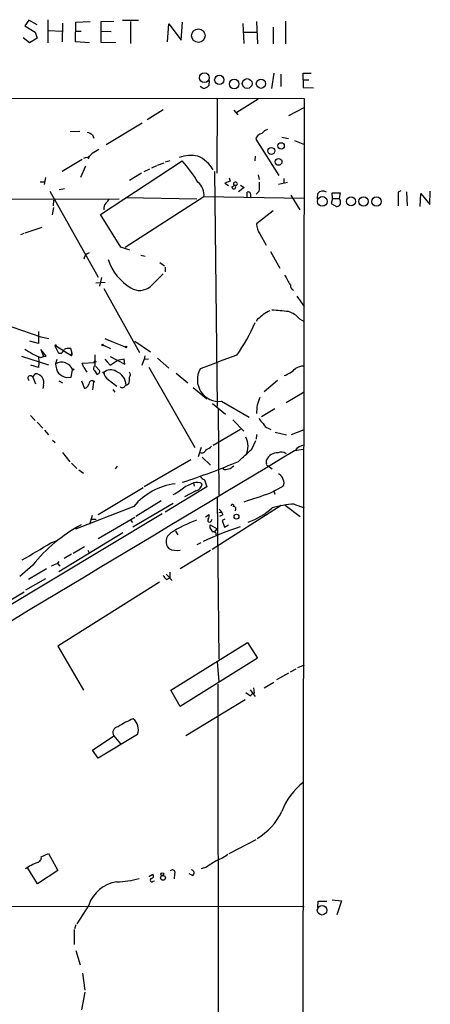
# Model space of a CAD drawing. Extents: x 9 to 977, y 12 to 884.
# Drawn here: x 902 to 975, y 708 to 884 of the extents above; entities that cross this region are included whole.
import ezdxf

# ---------------------------------------------------------------- set-up
doc = ezdxf.new("R2010")
doc.units = 0
doc.header["$MEASUREMENT"] = 0
doc.layers.add('MAIN', color=5, linetype='CONTINUOUS')

msp = doc.modelspace()

# ---------------------------------------------------------------- linework, layer by layer
at = {"layer": 'MAIN'}
for p, q in [((903.6473, 883.5813), (902.8853, 882.5653)), ((905.0867, 882.7346), (903.6473, 883.5813)), ((907.034, 883.666), (907.034, 879.5173)), ((909.6587, 883.0733), (909.574, 879.6866)), ((911.9447, 879.6866), (912.0293, 883.2426)), ((912.0293, 883.2426), (914.5693, 883.3273)), ((916.5167, 883.3273), (918.8027, 883.412)), ((916.5167, 879.602), (916.5167, 883.3273)), ((923.2053, 883.4966), (920.3267, 883.4966)), ((921.766, 883.3273), (921.766, 879.4326)), ((930.8253, 880.0253), (931.0793, 883.2426)), ((944.2873, 883.3273), (944.4567, 879.348)), ((949.452, 883.412), (949.452, 879.348)), ((902.8853, 882.5653), (904.748, 881.4646)), ((904.748, 881.4646), (905.0867, 880.364)), ((907.2033, 881.7186), (909.4893, 881.634)), ((911.9447, 881.634), (912.9607, 881.634)), ((916.6013, 881.634), (918.2947, 881.5493)), ((928.37, 879.6866), (928.624, 882.904)), ((928.624, 882.904), (930.8253, 880.0253)), ((941.832, 882.9886), (942.0013, 879.4326)), ((941.9167, 881.4646), (944.2873, 881.4646)), ((947.2507, 882.3113), (947.2507, 879.348)), ((903.732, 879.5173), (902.6313, 880.4486)), ((905.0867, 880.364), (903.732, 879.5173)), ((914.4847, 879.5173), (911.9447, 879.6866)), ((919.1413, 879.5173), (916.5167, 879.602)), ((935.8207, 872.8286), (935.736, 871.8973)), ((947.3353, 874.0986), (946.912, 871.3893)), ((948.6053, 873.9293), (948.6053, 871.728)), ((952.5847, 872.9133), (952.5847, 874.0986)), ((952.5847, 874.0986), (954.024, 874.0986)), ((952.5847, 872.9133), (953.6007, 872.9133)), ((952.5847, 872.9133), (952.5847, 871.5586)), ((934.72, 871.3893), (934.212, 871.728)), ((952.5847, 871.5586), (954.4473, 871.474)), ((761.1533, 869.696), (952.754, 869.6113)), ((937.26, 869.5266), (937.1753, 856.234)), ((944.5413, 869.442), (940.7313, 867.0713)), ((952.754, 869.6113), (952.246, 538.1413)), ((927.608, 867.5793), (924.7293, 865.8013)), ((940.2233, 867.4946), (940.9007, 866.648)), ((950.0447, 866.5633), (952.754, 868.0026)), ((911.0133, 863.6846), (912.7067, 863.7693)), ((923.8827, 865.2086), (917.448, 861.314)), ((914.9927, 863.092), (915.2467, 862.4993)), ((944.118, 862.33), (948.2667, 855.8106)), ((948.7747, 862.6686), (949.96, 862.4146)), ((951.0607, 862.076), (952.8387, 861.3986)), ((913.13, 858.6893), (909.574, 856.5726)), ((913.8073, 859.028), (913.384, 858.8586)), ((914.4, 859.282), (914.2307, 858.774)), ((916.432, 848.868), (930.9947, 858.4353)), ((928.0313, 858.266), (928.878, 858.52)), ((944.0333, 859.282), (943.9487, 858.4353)), ((913.7227, 857.504), (912.876, 855.472)), ((924.2213, 856.5726), (925.2373, 856.996)), ((926.4227, 857.5886), (925.4913, 857.1653)), ((926.592, 857.6733), (927.7773, 858.0966)), ((906.6107, 855.472), (906.3567, 854.202)), ((923.7133, 856.234), (921.5967, 854.964)), ((936.752, 856.5726), (937.26, 814.578)), ((939.3767, 855.3873), (939.546, 854.7946)), ((944.5413, 855.98), (944.7107, 855.1333)), ((949.1133, 855.3026), (949.1133, 854.456)), ((905.6793, 854.71), (906.526, 854.71)), ((909.066, 853.3553), (909.9973, 853.5246)), ((939.546, 854.7946), (938.6147, 854.456)), ((938.6147, 854.456), (939.292, 854.0326)), ((939.8847, 853.7786), (940.4773, 854.1173)), ((942.086, 853.694), (941.07, 852.932)), ((941.4087, 854.1173), (942.086, 853.694)), ((948.182, 854.2866), (949.7907, 854.6253)), ((970.026, 853.1013), (969.518, 852.8473)), ((919.734, 851.5773), (761.9153, 851.4926)), ((907.3727, 853.0166), (916.0087, 837.692)), ((908.05, 851.408), (907.9653, 850.392)), ((934.8893, 852.0006), (920.8347, 842.9413)), ((920.9193, 851.916), (933.6193, 851.662)), ((952.754, 851.7466), (934.8893, 852.0006)), ((942.594, 851.916), (942.594, 852.8473)), ((944.7107, 853.0166), (944.2027, 852.5086)), ((950.3833, 852.3393), (951.992, 849.7146)), ((955.1247, 851.662), (955.2093, 852.5933)), ((957.834, 851.7466), (957.58, 850.8153)), ((957.834, 851.7466), (957.7493, 852.7626)), ((957.7493, 852.7626), (959.1887, 852.7626)), ((957.834, 851.7466), (959.0193, 851.7466)), ((959.1887, 852.7626), (959.0193, 851.7466)), ((969.518, 852.8473), (969.518, 850.392)), ((971.042, 852.932), (971.1267, 850.392)), ((973.4973, 850.3073), (973.582, 852.5933)), ((973.582, 852.5933), (975.1907, 850.646)), ((975.1907, 850.646), (975.2753, 853.0166)), ((908.05, 850.138), (907.796, 848.7833)), ((957.58, 850.8153), (958.5113, 850.3073)), ((920.0727, 843.026), (916.432, 848.868)), ((947.2507, 849.5453), (944.2873, 847.1746)), ((902.97, 845.566), (906.018, 846.582)), ((902.716, 845.4813), (902.1233, 845.2273)), ((944.88, 845.3966), (945.9807, 843.3646)), ((921.6813, 842.518), (920.0727, 843.026)), ((923.6287, 841.5866), (924.3907, 841.4173)), ((946.7427, 842.264), (948.436, 839.3006)), ((927.0153, 840.3166), (927.862, 839.724)), ((927.9467, 839.47), (927.9467, 838.6233)), ((916.6013, 837.6073), (916.2627, 836.0833)), ((925.322, 835.9986), (927.608, 838.2846)), ((915.5853, 836.676), (917.2787, 836.7606)), ((917.0247, 835.66), (923.3747, 824.23)), ((951.484, 834.3053), (952.754, 832.4426)), ((951.9073, 830.2413), (952.754, 829.7333)), ((900.5993, 828.802), (905.764, 827.024)), ((944.4567, 830.1566), (944.2027, 829.7333)), ((905.3407, 827.9553), (905.3407, 825.8386)), ((905.764, 827.024), (907.2033, 826.6853)), ((905.3407, 825.8386), (903.8167, 826.262)), ((908.304, 825.3306), (908.558, 825.3306)), ((908.9813, 824.0606), (908.304, 825.3306)), ((908.558, 825.3306), (911.098, 823.722)), ((916.94, 825.5), (918.21, 824.9073)), ((917.194, 826.6853), (918.2947, 826.262)), ((917.5327, 826.516), (920.8347, 825.246)), ((922.528, 826.262), (925.322, 824.3146)), ((902.2927, 823.5526), (907.1187, 822.0286)), ((905.3407, 823.468), (905.4253, 822.452)), ((906.6953, 823.5526), (905.764, 824.738)), ((905.764, 824.738), (906.272, 823.468)), ((905.764, 823.2986), (906.272, 823.468)), ((906.272, 823.468), (906.6953, 823.5526)), ((909.4047, 824.0606), (908.9813, 824.0606)), ((910.2513, 824.23), (910.59, 824.0606)), ((911.352, 824.0606), (911.098, 824.9073)), ((911.098, 823.722), (911.352, 824.0606)), ((911.2673, 823.6373), (911.098, 823.722)), ((918.1253, 823.468), (920.75, 822.1133)), ((924.306, 823.6373), (924.2213, 822.96)), ((926.592, 823.214), (928.624, 821.436)), ((905.3407, 821.5206), (903.986, 821.944)), ((905.4253, 822.452), (905.3407, 821.5206)), ((908.6427, 822.96), (908.3887, 822.198)), ((913.13, 822.2826), (915.3313, 822.452)), ((913.4687, 821.5206), (913.13, 822.2826)), ((913.4687, 821.5206), (913.9767, 820.674)), ((916.2627, 821.0126), (915.5853, 821.69)), ((917.194, 823.0446), (917.6173, 822.5366)), ((917.6173, 822.5366), (918.1253, 821.944)), ((918.1253, 821.944), (919.3953, 822.7906)), ((920.6653, 823.0446), (919.3953, 822.7906)), ((920.75, 822.1133), (920.6653, 823.0446)), ((923.8827, 821.944), (924.2213, 822.96)), ((924.9833, 823.0446), (924.2213, 822.96)), ((925.068, 821.6053), (933.2807, 807.212)), ((904.3247, 819.8273), (904.748, 820.42)), ((904.3247, 819.8273), (904.8327, 818.642)), ((910.336, 819.7426), (911.1827, 819.8273)), ((911.1827, 819.8273), (911.4367, 821.0973)), ((915.3313, 821.0126), (915.7547, 820.3353)), ((929.894, 820.5046), (932.0107, 818.8113)), ((906.272, 818.388), (906.1027, 817.7953)), ((908.9813, 819.15), (909.6587, 818.8113)), ((913.0453, 819.15), (913.5533, 817.7953)), ((914.9927, 819.2346), (915.162, 818.9806)), ((915.162, 818.9806), (914.9927, 817.5413)), ((917.7867, 819.404), (919.3107, 818.2186)), ((932.942, 817.9646), (935.3973, 815.9326)), ((948.0127, 819.2346), (945.642, 817.2026)), ((918.6333, 817.626), (918.972, 817.118)), ((949.5367, 815.2553), (952.754, 817.2026)), ((936.4133, 815.086), (938.6993, 813.2233)), ((938.022, 815.5093), (942.9327, 812.6306)), ((903.9013, 812.9693), (904.748, 812.038)), ((937.4293, 814.1546), (937.514, 798.7453)), ((947.5047, 814.1546), (945.134, 812.7153)), ((905.0867, 811.784), (906.1027, 810.6833)), ((940.054, 812.2073), (942.0013, 810.1753)), ((906.4413, 810.3446), (907.1187, 809.498)), ((936.498, 807.6353), (941.4087, 810.514)), ((944.2873, 809.5826), (944.2027, 808.736)), ((946.3193, 810.6833), (946.8273, 810.4293)), ((947.5893, 810.006), (949.6213, 809.498)), ((952.5847, 810.3446), (950.468, 809.498)), ((907.8807, 808.5666), (908.304, 808.1433)), ((943.4407, 806.958), (944.118, 808.482)), ((909.6587, 806.3653), (910.9287, 804.672)), ((934.3813, 807.212), (933.8733, 805.6033)), ((951.0607, 806.704), (952.6693, 806.958)), ((911.2673, 804.418), (912.1987, 803.4866)), ((919.3953, 803.91), (919.0567, 803.402)), ((924.2213, 800.2693), (932.5187, 805.0953)), ((934.5507, 805.5186), (936.0747, 804.0793)), ((946.0653, 804.418), (946.0653, 805.0106)), ((946.3193, 803.9946), (947.0813, 803.402)), ((912.5373, 803.2326), (913.384, 802.64)), ((938.53, 803.2326), (938.276, 803.402)), ((931.5027, 800.2693), (933.0267, 800.9466)), ((933.0267, 800.9466), (933.1113, 800.354)), ((934.974, 801.4546), (935.3973, 800.1846)), ((946.658, 799.084), (949.0287, 800.354)), ((924.052, 800.0153), (916.0087, 795.1893)), ((935.3973, 800.1846), (927.9467, 795.6973)), ((933.45, 799.5073), (931.418, 798.4066)), ((947.3353, 799.4226), (947.5047, 798.9146)), ((929.386, 797.2213), (922.1893, 792.988)), ((927.2693, 797.7293), (922.6973, 794.9353)), ((948.69, 796.8826), (936.3287, 789.0086)), ((937.26, 798.322), (937.514, 769.4506)), ((949.3673, 796.9673), (952.0767, 794.9353)), ((950.976, 797.1366), (952.754, 796.4593)), ((872.0667, 762.1693), (927.4387, 795.4433)), ((922.3587, 796.7133), (911.9447, 792.6493)), ((914.908, 795.1046), (914.4847, 793.496)), ((935.1433, 794.8506), (935.8207, 795.274)), ((937.514, 795.6126), (938.022, 795.6973)), ((938.276, 795.1893), (937.6833, 794.9353)), ((914.7387, 794.4273), (915.67, 794.4273)), ((916.0087, 790.956), (922.528, 794.766)), ((921.8507, 794.1733), (922.1047, 793.8346)), ((935.99, 792.9033), (935.99, 793.4113)), ((935.99, 793.4113), (937.26, 792.734)), ((936.1593, 794.0886), (936.3287, 794.4273)), ((938.6147, 794.4273), (938.1067, 794.1733)), ((938.1067, 794.1733), (938.53, 792.988)), ((938.53, 792.988), (939.292, 793.4113)), ((920.4113, 791.972), (908.9813, 785.0293)), ((929.8093, 792.3106), (930.2327, 791.6333)), ((936.752, 792.1413), (937.26, 792.734)), ((907.542, 790.194), (908.7273, 790.6173)), ((934.2967, 790.194), (933.6193, 789.8553)), ((911.2673, 788.162), (909.9127, 787.4)), ((913.5533, 789.5166), (911.5213, 788.3313)), ((914.146, 788.924), (914.4, 788.416)), ((936.0747, 788.8393), (930.656, 785.5373)), ((908.7273, 786.4686), (909.066, 786.892)), ((908.812, 786.4686), (909.1507, 786.0453)), ((904.3247, 786.2146), (902.0387, 784.1826)), ((906.78, 785.5373), (903.5627, 783.6746)), ((928.116, 784.606), (929.2167, 783.5053)), ((928.7933, 784.9446), (928.7933, 783.9286)), ((906.6107, 783.7593), (903.0547, 781.7273)), ((926.9307, 783.1666), (908.812, 771.7366)), ((928.2007, 783.6746), (928.7933, 783.9286)), ((892.302, 775.208), (902.8007, 781.4733)), ((928.9627, 763.8626), (942.6787, 772.414)), ((942.6787, 772.414), (944.4567, 769.62)), ((908.812, 771.7366), (913.384, 763.8626)), ((944.4567, 769.62), (930.656, 760.984)), ((937.26, 769.0273), (937.514, 765.3866)), ((949.96, 766.9106), (947.8433, 765.7253)), ((950.2987, 767.1646), (951.3147, 767.6726)), ((951.6533, 767.9266), (952.8387, 768.4346)), ((945.642, 764.286), (947.3353, 765.302)), ((930.656, 760.984), (928.9627, 763.8626)), ((937.3447, 764.9633), (937.4293, 671.2373)), ((943.1867, 762.8466), (942.34, 763.4393)), ((943.102, 763.9473), (944.0333, 762.762)), ((943.6947, 764.286), (943.864, 763.3546)), ((942.2553, 762.1693), (931.672, 755.7346)), ((914.9927, 753.1946), (918.8027, 755.7346)), ((923.036, 755.9886), (916.0087, 751.7553)), ((918.8027, 755.7346), (919.988, 754.2953)), ((916.0087, 751.7553), (914.9927, 753.1946)), ((939.3767, 734.7373), (944.2027, 737.1926)), ((905.8487, 734.1446), (907.1187, 734.7373)), ((907.1187, 734.7373), (908.812, 731.6893)), ((905.1713, 729.3186), (903.478, 732.1126)), ((935.3127, 732.282), (934.3813, 731.9433)), ((908.812, 731.6893), (905.1713, 729.3186)), ((925.068, 730.5886), (925.7453, 731.012)), ((929.64, 731.012), (929.5553, 730.1653)), ((932.8573, 730.758), (932.2647, 731.0966)), ((925.83, 729.742), (926.084, 729.8266)), ((815.2553, 725.3393), (952.754, 725.2546)), ((914.3153, 725.5086), (912.1987, 722.122)), ((955.2093, 725.0853), (955.294, 726.186)), ((955.294, 726.186), (956.818, 726.186)), ((957.7493, 726.44), (959.4427, 726.2706)), ((959.4427, 726.2706), (958.596, 723.7306)), ((912.0293, 721.9526), (911.7753, 721.2753)), ((911.6907, 721.106), (911.6907, 718.4813)), ((912.0293, 717.3806), (912.7913, 714.8406)), ((913.2147, 713.3166), (913.638, 710.2686)), ((913.638, 709.93), (913.0453, 706.7973))]:
    msp.add_line(p, q, dxfattribs=at)
for centre, radius in [((933.8851, 880.8088), 1.2082), ((934.9688, 873.3047), 0.8713), ((937.6249, 872.9167), 0.8322), ((940.2709, 872.1847), 0.8581), ((942.5949, 872.2623), 0.8727), ((945.0533, 872.2277), 0.8269), ((946.9055, 860.2206), 0.6106), ((948.6525, 861.1206), 0.5738), ((948.2035, 858.2534), 0.599), ((955.9969, 851.1968), 0.8691), ((961.1427, 851.2134), 0.8031), ((963.3732, 851.2017), 0.8348), ((965.6733, 851.1782), 0.8489), ((916.8129, 825.5423), 0.1338), ((920.9616, 825.2037), 0.1338), ((915.4371, 822.5579), 0.1496), ((911.5213, 821.182), 0.1197), ((916.94, 820.6105), 0.1058), ((915.2466, 819.023), 0.0946), ((940.6898, 794.8916), 0.4383), ((927.5737, 730.3484), 0.426), ((927.4386, 731.012), 0.2677), ((955.968, 724.5774), 0.8536)]:
    msp.add_circle(centre, radius, dxfattribs=at)
for centre, radius, start, end in [((934.72, 872.6593), 1.27, 270, 323.130102), ((946.5729, 862.4154), 1.6431, 101.878242, 145.50333), ((913.5748, 861.2085), 2.3575, 53.027543, 78.09094), ((945.4472, 861.9942), 1.371, 99.594237, 165.82185), ((1084.8301, 563.7958), 341.3006, 119.629767, 119.858944), ((913.6881, 860.3761), 1.3534, 275.052994, 334.338079), ((932.6034, 853.1014), 6.2933, 79.14377, 109.654314), ((915.8313, 844.386), 20.6715, 29.691766, 42.815939), ((931.7054, 854.2608), 5.4362, 28.163128, 67.466398), ((931.9844, 852.3256), 2.923, 353.616299, 51.882957), ((940.2233, 853.7787), 0.3386, 180.016921, 90), ((940.4773, 854.329), 0.3165, 39.796301, 219.821795), ((940.6043, 854.3289), 0.2468, 239.02828, 59.040224), ((937.5059, 854.2021), 7.3017, 350.656102, 3.322686), ((916.1369, 852.4654), 1.9886, 308.076638, 336.171495), ((942.8057, 852.5227), 0.3875, 10.497939, 123.11188), ((942.3816, 852.2123), 0.8907, 334.674936, 25.325064), ((956.0983, 851.9582), 1.0926, 54.46537, 144.458055), ((958.3241, 851.0996), 0.9497, 358.171647, 42.943324), ((918.4876, 849.9378), 1.4798, 139.442381, 188.674926), ((958.596, 850.9846), 0.6826, 262.87186, 7.12814), ((947.0824, 847.1186), 2.7957, 178.852229, 218.020939), ((914.7516, 840.7682), 1.2906, 105.808801, 173.72354), ((926.5258, 843.6503), 9.1846, 197.918092, 239.401707), ((1394.328, 1091.1628), 511.9973, 209.630288, 209.859452), ((923.4092, 838.2925), 2.9868, 238.5467, 309.823501), ((951.3237, 836.2506), 1.025, 179.888203, 245.047608), ((1156.6293, 576.5925), 330.6236, 129.692091, 129.921285), ((1115.3948, 535.0091), 341.3006, 119.629767, 119.858944), ((946.4213, 807.6397), 24.1325, 81.567942, 88.633744), ((948.8846, 827.7345), 3.9269, 39.669759, 74.106311), ((914.1507, 842.6), 32.6023, 324.616974, 336.431221), ((908.431, 825.3851), 0.1382, 336.774191, 203.225809), ((912.2167, 838.9679), 16.9459, 236.587882, 247.617879), ((908.6416, 825.162), 1.34, 304.715977, 341.552882), ((910.7594, 823.0443), 1.8935, 79.698943, 116.560992), ((910.8861, 823.9337), 0.4829, 322.133342, 15.236386), ((1423.4156, 822.7906), 508.0006, 179.885409, 180.114592), ((1024.1502, 592.3554), 245.9456, 109.826697, 111.449644), ((909.4468, 820.3575), 2.123, 20.394, 119.894515), ((912.1272, 822.3966), 3.7438, 183.04086, 210.356135), ((915.6022, 821.3682), 0.447, 114.615797, 232.69945), ((952.6487, 819.186), 2.5887, 89.544052, 123.232733), ((903.9191, 819.6074), 0.4614, 28.464768, 233.905061), ((904.741, 818.8272), 1.5928, 343.993333, 89.748199), ((912.3109, 825.2133), 5.8162, 234.054758, 250.150628), ((915.803, 820.8282), 0.4953, 264.40337, 21.85726), ((918.2507, 819.1289), 1.9724, 60.365012, 128.431162), ((918.6755, 820.8009), 1.6557, 184.395786, 237.532789), ((918.1869, 818.2194), 2.8222, 3.424997, 68.395762), ((918.9728, 819.531), 2.6406, 338.361775, 6.442748), ((921.152, 820.2507), 0.614, 316.405547, 43.587694), ((937.5674, 819.3478), 3.8653, 150.236733, 276.754175), ((947.2999, 825.3789), 5.6274, 289.712314, 314.298031), ((913.4263, 818.6843), 0.898, 278.130102, 351.869898), ((915.0349, 818.515), 0.7208, 93.356192, 176.635873), ((920.3032, 818.4115), 0.4867, 214.757689, 336.648366), ((1005.7786, 649.0331), 189.3505, 116.45387, 116.683012), ((949.8582, 813.6613), 5.5821, 153.102609, 183.628772), ((947.4196, 813.9004), 3.0674, 207.979423, 230.602432), ((946.9119, 812.1224), 1.5564, 202.372926, 247.618864), ((934.3952, 809.343), 2.6346, 290.380163, 314.566345), ((939.4544, 807.466), 3.3037, 330.860667, 29.137819), ((952.9372, 805.4639), 2.1791, 94.822597, 145.314491), ((-11090.4653, 20785.2361), 23326.8106, 300.84916525, 301.07834766), ((934.4715, 807.1993), 0.9022, 247.573579, 338.816578), ((391.916, 1398.5207), 808.7805, 312.7647798, 312.9939671), ((947.9008, 804.3345), 1.9561, 84.234319, 159.778902), ((948.6993, 805.1954), 1.241, 47.563576, 119.018729), ((890.505, 925.1049), 130.5394, 288.108676, 292.789979), ((1066.8965, 634.3151), 211.6803, 126.756654, 126.985815), ((946.263, 804.2487), 0.2603, 139.424969, 282.49299), ((981.388, 549.3175), 257.5067, 99.351396, 99.580579), ((947.3986, 801.0417), 1.7044, 16.975195, 62.635091), ((931.3562, 789.1128), 11.778, 97.962239, 139.811061), ((933.5608, 798.8105), 2.2019, 63.283666, 104.038137), ((933.2202, 800.8184), 1.3311, 279.941404, 358.230659), ((935.779, 803.2758), 1.9912, 218.095812, 246.153792), ((948.076, 800.9467), 1.122, 328.113159, 31.882505), ((925.2038, 807.2567), 9.4074, 296.395362, 312.033569), ((563.377, 1941.3069), 1204.8143, 288.3203575, 288.5495433), ((939.9778, 796.8068), 0.2626, 339.150395, 181.920054), ((952.4322, 777.2262), 19.9636, 94.183031, 105.547263), ((934.6773, 795.0625), 1.1628, 326.889376, 10.479813), ((936.6674, 794.8507), 1.6439, 11.886863, 55.491118), ((940.1739, 796.3103), 0.4205, 301.361086, 106.568721), ((938.7763, 805.6376), 12.378, 288.790208, 312.140423), ((926.0544, 768.919), 27.7726, 118.129172, 141.482214), ((942.7778, 770.0567), 25.9063, 110.903145, 122.22676), ((935.8771, 794.2156), 0.3095, 136.845922, 335.770566), ((929.9238, 790.438), 1.8102, 122.068458, 224.109232), ((960.4991, 735.2035), 60.9632, 108.33277, 115.015474), ((934.7879, 791.7369), 1.675, 13.971531, 44.136456), ((936.5978, 791.6816), 0.4953, 354.40337, 111.867995), ((142.9932, 2058.6846), 1481.0818, 300.8491678, 301.078348), ((929.9997, 791.9284), 3.0753, 243.426617, 282.322479), ((909.3055, 783.3228), 3.1985, 100.414759, 121.659608), ((929.4287, 785.2413), 1.9906, 203.844128, 231.910186), ((943.9425, 762.5445), 0.8139, 95.534773, 158.212969), ((926.8828, 746.8375), 12.8034, 111.098203, 124.860187), ((920.5874, 756.8217), 2.5865, 341.209886, 49.300673), ((919.6523, 756.317), 1.0301, 94.878665, 214.430601), ((959.5792, 738.2413), 11.5027, 126.921302, 159.933612), ((938.0508, 747.55), 11.9897, 301.817758, 333.434735), ((905.0251, 733.9599), 0.8441, 279.974556, 12.639986), ((932.831, 743.4264), 10.8654, 293.567509, 305.384366), ((911.7788, 718.2207), 16.3066, 113.903945, 122.697183), ((929.259, 731.3083), 0.4827, 322.12814, 142.12814), ((932.5695, 731.2321), 0.5547, 301.259632, 77.665012), ((1232.5615, 267.2364), 551.9278, 122.356795, 122.585984), ((919.2516, 743.7088), 14.0516, 270.240982, 286.702213), ((925.6051, 729.959), 0.3125, 111.358743, 316.024188), ((925.4209, 730.6968), 0.4523, 278.954187, 44.175915), ((920.2905, 723.3957), 6.3378, 98.893387, 160.525815)]:
    msp.add_arc(centre, radius, start, end, dxfattribs=at)

doc.saveas('drawing.dxf')
